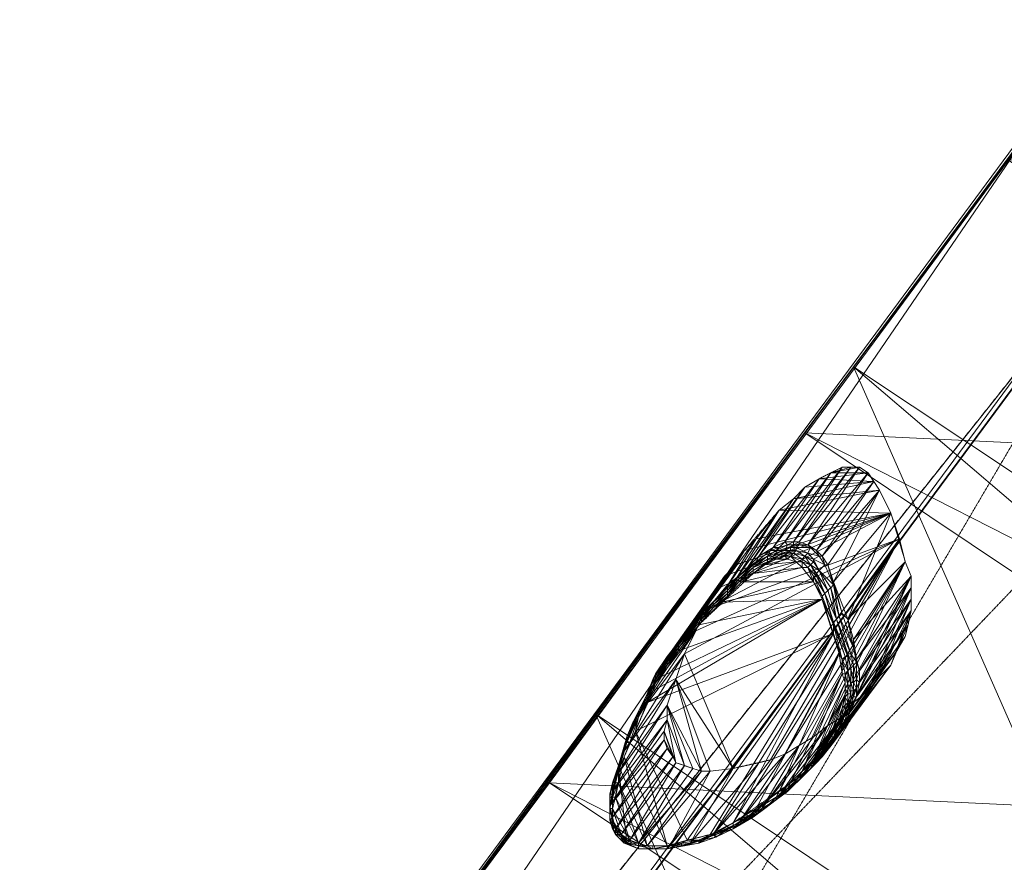
# Model space of a CAD drawing. Units: millimetres. Extents: x 269 to 47887, y -5561 to 2906.
# Drawn here: x 40797 to 41682, y -1220 to -462 of the extents above; entities that cross this region are included whole.
import ezdxf

# ---------------------------------------------------------------- set-up
doc = ezdxf.new("R2010")
doc.units = ezdxf.units.MM
doc.header["$MEASUREMENT"] = 0
doc.linetypes.add('PDF_IMPORT', pattern=[1, 0.8, -0.2])
doc.layers.add('МАФЫ НАШИ', color=7, linetype='Continuous', lineweight=25)

# ---------------------------------------------------------------- blocks, each defined once
blk = doc.blocks.new('прьлг6')
at = {"layer": 'МАФЫ НАШИ', "lineweight": 13}
for points in [[(34887, 5692.95), (35178.43, 5032.7), (35407.97, 5344.77), (35134.59, 4970.8), (35364.13, 5285.45), (34611.04, 5321.56)], [(32947.53, 2863.69), (32844.36, 2933.33), (34863.79, 5667.16), (32947.53, 2863.69), (34966.95, 5597.52), (34863.79, 5667.16), (34801.89, 5579.47), (34966.95, 5597.52), (34907.63, 5509.83), (34801.89, 5579.47), (34845.73, 5638.79), (34794.15, 5566.57), (34948.9, 5569.15), (34897.31, 5496.94), (34794.15, 5566.57), (34801.89, 5579.47), (32715.41, 2755.37), (34794.15, 5566.57), (35315.13, 5218.4), (35366.71, 5290.61), (35454.4, 5406.67), (35542.09, 5525.31)], [(35178.43, 5032.7), (35134.59, 4970.8), (34611.04, 5321.56), (34843.15, 5633.63), (35364.13, 5285.45)], [(34801.89, 5579.47), (32844.36, 2933.33), (32715.41, 2755.37)], [(34907.63, 5509.83), (34897.31, 5496.94), (32818.57, 2685.73), (34907.63, 5509.83), (32947.53, 2863.69), (32818.57, 2685.73)], [(34897.31, 5496.94), (32715.41, 2755.37), (32818.57, 2685.73), (32844.36, 2933.33)], [(34654.88, 5380.88), (34611.04, 5321.56), (35178.43, 5032.7), (34654.88, 5380.88), (34946.32, 4718.05), (35178.43, 5032.7), (34902.47, 4658.73), (35134.59, 4970.8), (34381.5, 5006.91)], [(34654.88, 5380.88), (34654.88, 5380.88)], [(34654.88, 5380.88), (34654.88, 5380.88)], [(34946.32, 4718.05), (34902.47, 4658.73), (34381.5, 5006.91), (34611.04, 5321.56), (35134.59, 4970.8)], [(34611.04, 5321.56), (34611.04, 5321.56)], [(34611.04, 5321.56), (34611.04, 5321.56)], [(34672.93, 5277.71), (34623.93, 5280.29), (34667.78, 5285.45), (34634.25, 5285.45), (34660.04, 5290.61)], [(34652.3, 5290.61), (34634.25, 5285.45)], [(34652.3, 5290.61), (34652.3, 5290.61)], [(34660.04, 5290.61), (34660.04, 5290.61)], [(34688.41, 5249.34), (34587.82, 5251.92), (34678.09, 5269.98), (34600.72, 5262.24), (34672.93, 5277.71), (34611.04, 5272.56)], [(34611.04, 5272.56), (34611.04, 5272.56)], [(34631.67, 5202.92), (34678.09, 5269.98), (34636.83, 5187.45), (34688.41, 5249.34), (34678.09, 5269.98)], [(34600.72, 5262.24), (34600.72, 5262.24)], [(34500.14, 5135.87), (34538.82, 5192.61), (34549.14, 5202.92), (34688.41, 5249.34), (34538.82, 5192.61)], [(34649.72, 5153.92), (34701.3, 5205.5), (34696.15, 5226.13), (34520.77, 5161.66), (34688.41, 5249.34), (34533.66, 5182.29)], [(34556.88, 5215.82), (34688.41, 5249.34), (34567.19, 5226.13)], [(34518.19, 5159.08), (34500.14, 5135.87), (34482.08, 5112.65), (34487.24, 5120.39), (34500.14, 5135.87), (34497.56, 5133.29), (34487.24, 5120.39), (34487.24, 5115.23), (34497.56, 5133.29), (34497.56, 5130.71), (34487.24, 5115.23), (34497.56, 5130.71), (34497.56, 5128.13), (34487.24, 5115.23), (34476.92, 5099.76), (34487.24, 5115.23), (34476.92, 5099.76), (34469.19, 5084.28), (34476.92, 5099.76), (34469.19, 5084.28), (34461.45, 5068.81), (34469.19, 5084.28), (34461.45, 5068.81), (34451.13, 5043.02), (34461.45, 5068.81), (34451.13, 5043.02), (34443.4, 5019.81), (34451.13, 5043.02), (34443.4, 5019.81), (34438.24, 5006.91), (34443.4, 5019.81), (34438.24, 5006.91), (34435.66, 4994.02), (34438.24, 5006.91), (34435.66, 4994.02), (34435.66, 4983.7), (34435.66, 4994.02), (34435.66, 4983.7), (34435.66, 4973.38), (34435.66, 4983.7), (34435.66, 4973.38), (34438.24, 4965.65), (34435.66, 4973.38), (34438.24, 4965.65), (34440.82, 4960.49), (34438.24, 4965.65), (34440.82, 4960.49), (34445.97, 4955.33), (34440.82, 4960.49), (34445.97, 4955.33), (34448.55, 4952.75), (34445.97, 4955.33), (34448.55, 4952.75), (34461.45, 4947.59), (34448.55, 4952.75), (34461.45, 4947.59), (34474.34, 4947.59), (34461.45, 4947.59), (34474.34, 4947.59), (34487.24, 4947.59), (34474.34, 4947.59), (34487.24, 4947.59), (34500.14, 4950.17), (34487.24, 4947.59), (34500.14, 4950.17), (34515.61, 4952.75), (34500.14, 4950.17), (34515.61, 4952.75), (34531.08, 4957.91), (34515.61, 4952.75), (34531.08, 4957.91), (34546.56, 4965.65), (34531.08, 4957.91), (34546.56, 4965.65), (34562.03, 4975.96), (34546.56, 4965.65), (34564.61, 4975.96), (34562.03, 4975.96), (34574.93, 4983.7), (34564.61, 4975.96), (34574.93, 4983.7), (34585.25, 4991.44), (34574.93, 4983.7), (34585.25, 4991.44), (34595.56, 5001.75), (34585.25, 4991.44), (34598.14, 5001.75), (34595.56, 5001.75), (34608.46, 5012.07), (34598.14, 5001.75), (34608.46, 5012.07), (34618.77, 5022.39), (34608.46, 5012.07), (34618.77, 5022.39), (34629.09, 5035.28), (34618.77, 5022.39), (34629.09, 5035.28), (34636.83, 5048.18), (34629.09, 5035.28), (34639.41, 5048.18), (34636.83, 5048.18), (34644.56, 5061.07), (34639.41, 5048.18), (34644.56, 5063.65), (34644.56, 5061.07), (34647.14, 5071.39), (34644.56, 5063.65), (34649.72, 5071.39), (34647.14, 5071.39), (34649.72, 5079.13), (34649.72, 5071.39), (34652.3, 5081.7), (34649.72, 5079.13), (34652.3, 5086.86), (34652.3, 5081.7), (34652.3, 5089.44), (34652.3, 5086.86), (34652.3, 5094.6), (34652.3, 5089.44), (34652.3, 5097.18), (34652.3, 5094.6), (34649.72, 5107.5), (34652.3, 5097.18), (34652.3, 5110.07), (34649.72, 5107.5), (34649.72, 5120.39), (34652.3, 5110.07), (34649.72, 5122.97), (34649.72, 5120.39), (34639.41, 5153.92), (34649.72, 5122.97), (34639.41, 5153.92), (34631.67, 5179.71), (34639.41, 5153.92), (34634.25, 5182.29), (34631.67, 5179.71), (34623.93, 5197.76), (34634.25, 5182.29), (34623.93, 5197.76), (34618.77, 5205.5), (34623.93, 5197.76), (34618.77, 5208.08), (34618.77, 5205.5), (34611.04, 5210.66), (34618.77, 5208.08), (34613.62, 5213.24), (34611.04, 5210.66), (34603.3, 5215.82), (34613.62, 5213.24), (34603.3, 5218.4), (34603.3, 5215.82), (34598.14, 5215.82), (34603.3, 5218.4), (34598.14, 5218.4), (34598.14, 5215.82), (34590.4, 5215.82), (34598.14, 5218.4), (34592.98, 5215.82), (34590.4, 5215.82), (34585.25, 5213.24), (34592.98, 5215.82), (34585.25, 5215.82), (34585.25, 5213.24), (34577.51, 5210.66), (34585.25, 5215.82), (34580.09, 5215.82), (34577.51, 5210.66), (34567.19, 5205.5), (34580.09, 5215.82), (34569.77, 5210.66), (34567.19, 5205.5), (34559.45, 5200.34), (34569.77, 5210.66), (34582.67, 5218.4), (34592.98, 5223.55), (34587.82, 5218.4)], [(34569.77, 5024.96), (34696.15, 5226.13), (34546.56, 5019.81), (34502.71, 5122.97), (34696.15, 5226.13), (34513.03, 5143.6)], [(34528.51, 4960.49), (34569.77, 5024.96), (34580.09, 5027.54), (34696.15, 5226.13), (34592.98, 5032.7), (34701.3, 5205.5), (34605.88, 5040.44)], [(34592.98, 5223.55), (34592.98, 5223.55)], [(34600.72, 5223.55), (34600.72, 5223.55)], [(34605.88, 5223.55), (34605.88, 5223.55)], [(34582.67, 5208.08), (34587.82, 5208.08), (34590.4, 5210.66), (34582.67, 5208.08), (34590.4, 5210.66), (34590.4, 5213.24), (34582.67, 5208.08), (34582.67, 5210.66), (34590.4, 5213.24), (34590.4, 5215.82), (34582.67, 5210.66), (34585.25, 5213.24), (34577.51, 5210.66), (34582.67, 5210.66), (34577.51, 5208.08), (34582.67, 5208.08), (34577.51, 5205.5), (34577.51, 5208.08), (34564.61, 5200.34), (34551.72, 5190.03), (34541.4, 5177.13), (34541.4, 5179.71), (34528.51, 5166.81), (34528.51, 5169.39), (34518.19, 5153.92)], [(34580.09, 5215.82), (34580.09, 5215.82)], [(34582.67, 5218.4), (34582.67, 5218.4)], [(34585.25, 5215.82), (34585.25, 5215.82)], [(34585.25, 5213.24), (34585.25, 5213.24)], [(34587.82, 5218.4), (34587.82, 5218.4)], [(34618.77, 5192.61), (34621.35, 5192.61), (34613.62, 5200.34), (34616.19, 5202.92), (34608.46, 5205.5), (34608.46, 5208.08), (34598.14, 5210.66), (34600.72, 5213.24), (34592.98, 5210.66), (34595.56, 5213.24), (34587.82, 5208.08)], [(34590.4, 5215.82), (34590.4, 5215.82)], [(34595.56, 5213.24), (34590.4, 5210.66), (34595.56, 5213.24)], [(34590.4, 5213.24), (34590.4, 5213.24)], [(34592.98, 5215.82), (34592.98, 5215.82)], [(34595.56, 5220.97), (34595.56, 5220.97)], [(34600.72, 5213.24), (34595.56, 5213.24), (34600.72, 5213.24)], [(34595.56, 5213.24), (34595.56, 5213.24)], [(34598.14, 5218.4), (34598.14, 5218.4)], [(34598.14, 5215.82), (34598.14, 5215.82)], [(34600.72, 5220.97), (34600.72, 5220.97)], [(34611.04, 5210.66), (34600.72, 5213.24), (34611.04, 5210.66)], [(34603.3, 5218.4), (34603.3, 5218.4)], [(34605.88, 5220.97), (34605.88, 5220.97)], [(34613.62, 5220.97), (34613.62, 5220.97)], [(34613.62, 5213.24), (34613.62, 5213.24)], [(34616.19, 5218.4), (34616.19, 5218.4)], [(34621.35, 5215.82), (34621.35, 5215.82)], [(34595.56, 5208.08), (34574.93, 5202.92), (34603.3, 5205.5), (34564.61, 5195.18), (34608.46, 5200.34), (34554.3, 5187.45), (34618.77, 5187.45), (34536.24, 5169.39), (34626.51, 5171.97), (34469.19, 5079.13), (34636.83, 5141.02), (34458.87, 5053.33), (34505.29, 4955.33), (34636.83, 5141.02)], [(34515.61, 5148.76), (34626.51, 5171.97), (34497.56, 5125.55), (34497.56, 5128.13), (34487.24, 5112.65), (34497.56, 5128.13), (34518.19, 5153.92), (34528.51, 5166.81), (34518.19, 5153.92), (34528.51, 5164.24), (34528.51, 5166.81), (34541.4, 5177.13), (34528.51, 5164.24), (34541.4, 5177.13), (34551.72, 5190.03), (34541.4, 5177.13), (34551.72, 5187.45), (34551.72, 5190.03), (34564.61, 5200.34), (34551.72, 5187.45), (34564.61, 5197.76), (34564.61, 5200.34), (34577.51, 5205.5), (34564.61, 5197.76), (34577.51, 5205.5), (34582.67, 5208.08), (34577.51, 5205.5), (34574.93, 5202.92), (34582.67, 5208.08), (34585.25, 5208.08), (34574.93, 5202.92), (34564.61, 5195.18)], [(34497.56, 5133.29), (34518.19, 5159.08), (34497.56, 5133.29), (34518.19, 5156.5), (34518.19, 5159.08), (34531.08, 5171.97), (34518.19, 5159.08), (34538.82, 5179.71), (34531.08, 5171.97), (34541.4, 5184.87), (34538.82, 5179.71), (34549.14, 5190.03), (34541.4, 5184.87), (34554.3, 5195.18), (34549.14, 5190.03), (34559.45, 5200.34), (34554.3, 5195.18), (34567.19, 5205.5)], [(34577.51, 5210.66), (34564.61, 5202.92), (34577.51, 5210.66)], [(34577.51, 5205.5), (34564.61, 5195.18), (34577.51, 5205.5)], [(34567.19, 5205.5), (34567.19, 5205.5)], [(34572.35, 4983.7), (34605.88, 5040.44), (34618.77, 5048.18), (34701.3, 5205.5), (34631.67, 5058.49), (34706.46, 5192.61)], [(34582.67, 5210.66), (34582.67, 5210.66)], [(34582.67, 5208.08), (34582.67, 5208.08)], [(34582.67, 5208.08), (34582.67, 5208.08)], [(34647.14, 5076.55), (34649.72, 5079.13), (34647.14, 5084.28), (34649.72, 5086.86), (34647.14, 5092.02), (34649.72, 5094.6), (34647.14, 5104.92), (34649.72, 5107.5), (34649.72, 5094.6), (34652.3, 5094.6), (34649.72, 5107.5), (34647.14, 5120.39), (34649.72, 5120.39), (34636.83, 5151.34), (34647.14, 5120.39), (34636.83, 5148.76), (34636.83, 5151.34), (34629.09, 5177.13), (34636.83, 5148.76), (34626.51, 5174.55), (34629.09, 5177.13), (34618.77, 5192.61), (34626.51, 5174.55), (34618.77, 5187.45), (34618.77, 5192.61), (34613.62, 5200.34), (34618.77, 5187.45), (34608.46, 5200.34), (34613.62, 5200.34), (34608.46, 5205.5), (34608.46, 5200.34), (34603.3, 5205.5), (34608.46, 5205.5), (34598.14, 5210.66), (34603.3, 5205.5), (34595.56, 5208.08), (34598.14, 5210.66), (34592.98, 5210.66), (34587.82, 5208.08), (34585.25, 5208.08)], [(34585.25, 5208.08), (34585.25, 5208.08)], [(34587.82, 5208.08), (34587.82, 5208.08)], [(34590.4, 5210.66), (34590.4, 5210.66)], [(34592.98, 5210.66), (34592.98, 5210.66)], [(34595.56, 5208.08), (34595.56, 5208.08)], [(34603.3, 5205.5), (34603.3, 5205.5)], [(34616.19, 5202.92), (34608.46, 5208.08), (34616.19, 5202.92)], [(34608.46, 5208.08), (34608.46, 5208.08)], [(34608.46, 5205.5), (34608.46, 5205.5)], [(34611.04, 5210.66), (34611.04, 5210.66)], [(34618.77, 5208.08), (34618.77, 5208.08)], [(34618.77, 5205.5), (34618.77, 5205.5)], [(34623.93, 5210.66), (34623.93, 5210.66)], [(34626.51, 5210.66), (34626.51, 5210.66)], [(34549.14, 5202.92), (34549.14, 5202.92)], [(34551.72, 5187.45), (34554.3, 5187.45), (34564.61, 5195.18), (34554.3, 5187.45)], [(34554.3, 5195.18), (34554.3, 5195.18)], [(34574.93, 5202.92), (34574.93, 5202.92)], [(34608.46, 5200.34), (34608.46, 5200.34)], [(34613.62, 5200.34), (34613.62, 5200.34)], [(34616.19, 5202.92), (34616.19, 5202.92)], [(34636.83, 5184.87), (34644.56, 5159.08), (34636.83, 5187.45), (34636.83, 5184.87), (34631.67, 5202.92), (34636.83, 5187.45), (34649.72, 5153.92), (34644.56, 5159.08)], [(34631.67, 5202.92), (34631.67, 5202.92)], [(34538.82, 5192.61), (34538.82, 5192.61)], [(34541.4, 5174.55), (34551.72, 5187.45), (34541.4, 5174.55)], [(34595.56, 4999.17), (34644.56, 5066.23), (34585.25, 4991.44), (34631.67, 5058.49), (34644.56, 5066.23), (34706.46, 5192.61), (34654.88, 5079.13), (34706.46, 5182.29), (34667.78, 5089.44), (34706.46, 5171.97), (34678.09, 5102.34), (34706.46, 5161.66), (34688.41, 5112.65)], [(34618.77, 5192.61), (34618.77, 5192.61)], [(34618.77, 5187.45), (34626.51, 5171.97), (34626.51, 5174.55)], [(34618.77, 5187.45), (34618.77, 5187.45)], [(34621.35, 5192.61), (34621.35, 5192.61)], [(34636.83, 5187.45), (34636.83, 5187.45)], [(34533.66, 5182.29), (34533.66, 5182.29)], [(34629.09, 5177.13), (34629.09, 5177.13)], [(34636.83, 5184.87), (34636.83, 5184.87)], [(34482.08, 5102.34), (34626.51, 5171.97), (34474.34, 5089.44)], [(34528.51, 5169.39), (34518.19, 5156.5), (34528.51, 5169.39)], [(34531.08, 5171.97), (34531.08, 5171.97)], [(34541.4, 5174.55), (34541.4, 5174.55)], [(34636.83, 5148.76), (34626.51, 5171.97), (34636.83, 5141.02), (34636.83, 5148.76), (34644.56, 5117.81), (34636.83, 5141.02), (34641.99, 5122.97), (34644.56, 5117.81), (34644.56, 5104.92), (34641.99, 5122.97), (34587.82, 4999.17), (34644.56, 5104.92), (34598.14, 5006.91)], [(34518.19, 5159.08), (34518.19, 5159.08)], [(34520.77, 5161.66), (34520.77, 5161.66)], [(34528.51, 5164.24), (34528.51, 5164.24)], [(34706.46, 5161.66), (34693.57, 5125.55), (34703.88, 5148.76)], [(34497.56, 5130.71), (34518.19, 5156.5), (34497.56, 5130.71)], [(34654.88, 5128.13), (34657.46, 5117.81), (34654.88, 5135.87), (34654.88, 5128.13), (34649.72, 5153.92), (34654.88, 5135.87)], [(34649.72, 5153.92), (34649.72, 5153.92)], [(34513.03, 5143.6), (34513.03, 5143.6)], [(34636.83, 5148.76), (34636.83, 5148.76)], [(34703.88, 5148.76), (34703.88, 5148.76)], [(34500.14, 5135.87), (34500.14, 5135.87)], [(34647.14, 5086.86), (34634.25, 5050.76), (34644.56, 5073.97), (34641.99, 5063.65), (34644.56, 5068.81), (34641.99, 5061.07), (34641.99, 5063.65), (34634.25, 5050.76), (34641.99, 5061.07), (34634.25, 5048.18), (34634.25, 5050.76), (34626.51, 5037.86), (34634.25, 5048.18), (34626.51, 5035.28), (34626.51, 5037.86), (34618.77, 5027.54), (34626.51, 5035.28), (34616.19, 5022.39), (34618.77, 5027.54), (34608.46, 5017.23), (34616.19, 5022.39), (34605.88, 5012.07), (34608.46, 5017.23), (34598.14, 5006.91), (34605.88, 5012.07), (34595.56, 5001.75), (34598.14, 5006.91), (34587.82, 4999.17), (34595.56, 5001.75), (34585.25, 4994.02), (34587.82, 4999.17), (34567.19, 4983.7), (34585.25, 4994.02), (34572.35, 4986.28), (34567.19, 4983.7), (34641.99, 5122.97), (34546.56, 4970.8), (34636.83, 5141.02), (34525.93, 4960.49)], [(34652.3, 5071.39), (34693.57, 5125.55), (34701.3, 5138.44)], [(34654.88, 5135.87), (34654.88, 5135.87)], [(34701.3, 5138.44), (34701.3, 5138.44)], [(34654.88, 5128.13), (34654.88, 5128.13)], [(34693.57, 5125.55), (34693.57, 5125.55)], [(34440.82, 5006.91), (34438.24, 4994.02), (34438.24, 4983.7), (34435.66, 4983.7), (34438.24, 4973.38), (34435.66, 4973.38), (34440.82, 4968.22), (34438.24, 4965.65), (34443.4, 4960.49), (34440.82, 4960.49), (34445.97, 4957.91), (34445.97, 4960.49), (34451.13, 4952.75), (34453.71, 4955.33), (34445.97, 4960.49), (34445.97, 4957.91), (34443.4, 4960.49), (34440.82, 4968.22), (34440.82, 4965.65), (34438.24, 4973.38), (34440.82, 4968.22), (34438.24, 4973.38), (34438.24, 4983.7), (34438.24, 4973.38), (34438.24, 4983.7), (34440.82, 4994.02), (34438.24, 4983.7), (34438.24, 4994.02), (34440.82, 4994.02), (34443.4, 5006.91), (34438.24, 4994.02), (34440.82, 5006.91), (34443.4, 5006.91), (34443.4, 5017.23), (34440.82, 5006.91), (34443.4, 5017.23), (34451.13, 5043.02), (34443.4, 5017.23), (34451.13, 5043.02), (34461.45, 5068.81), (34461.45, 5066.23), (34469.19, 5084.28), (34469.19, 5081.7), (34476.92, 5099.76), (34476.92, 5097.18), (34487.24, 5115.23)], [(34487.24, 5115.23), (34476.92, 5099.76), (34487.24, 5115.23)], [(34502.71, 5122.97), (34502.71, 5122.97)], [(34546.56, 4968.22), (34562.03, 4978.54), (34562.03, 4975.96), (34546.56, 4968.22), (34546.56, 4965.65), (34562.03, 4975.96), (34574.93, 4983.7), (34585.25, 4991.44), (34595.56, 5001.75), (34605.88, 5012.07), (34608.46, 5012.07), (34616.19, 5022.39), (34618.77, 5022.39), (34626.51, 5035.28), (34629.09, 5035.28), (34636.83, 5048.18), (34641.99, 5061.07), (34644.56, 5061.07), (34647.14, 5068.81), (34641.99, 5061.07), (34644.56, 5068.81), (34647.14, 5068.81), (34647.14, 5076.55), (34644.56, 5068.81), (34644.56, 5073.97), (34647.14, 5076.55), (34647.14, 5084.28), (34644.56, 5073.97), (34647.14, 5086.86), (34647.14, 5084.28), (34647.14, 5092.02), (34647.14, 5086.86), (34647.14, 5097.18), (34647.14, 5092.02), (34647.14, 5104.92), (34647.14, 5097.18), (34644.56, 5104.92), (34647.14, 5104.92), (34644.56, 5117.81)], [(34644.56, 5117.81), (34644.56, 5117.81)], [(34647.14, 5120.39), (34647.14, 5120.39)], [(34649.72, 5122.97), (34649.72, 5122.97)], [(34649.72, 5120.39), (34649.72, 5120.39)], [(34652.3, 5122.97), (34652.3, 5122.97)], [(34657.46, 5117.81), (34657.46, 5117.81)], [(34657.46, 5115.23), (34657.46, 5115.23)], [(34443.4, 5006.91), (34448.55, 5030.12), (34443.4, 5017.23), (34453.71, 5043.02), (34448.55, 5030.12), (34458.87, 5053.33), (34453.71, 5043.02), (34461.45, 5066.23), (34458.87, 5053.33), (34469.19, 5079.13), (34461.45, 5066.23), (34469.19, 5081.7), (34469.19, 5079.13), (34474.34, 5089.44), (34469.19, 5081.7), (34476.92, 5097.18), (34474.34, 5089.44), (34482.08, 5102.34), (34476.92, 5097.18), (34487.24, 5112.65)], [(34476.92, 5097.18), (34487.24, 5112.65), (34476.92, 5097.18)], [(34482.08, 5112.65), (34482.08, 5112.65)], [(34654.88, 5112.65), (34654.88, 5112.65)], [(34660.04, 5107.5), (34660.04, 5107.5)], [(34688.41, 5112.65), (34688.41, 5112.65)], [(34461.45, 4952.75), (34502.71, 5022.39), (34510.45, 5019.81), (34487.24, 5076.55), (34518.19, 5017.23), (34494.98, 5099.76)], [(34476.92, 5099.76), (34469.19, 5084.28), (34476.92, 5099.76)], [(34474.34, 5099.76), (34469.19, 5086.86), (34474.34, 5099.76)], [(34469.19, 5081.7), (34476.92, 5097.18), (34469.19, 5081.7)], [(34474.34, 5099.76), (34474.34, 5099.76)], [(34482.08, 5102.34), (34482.08, 5102.34)], [(34546.56, 5019.81), (34494.98, 5099.76), (34525.93, 5017.23)], [(34494.98, 5099.76), (34494.98, 5099.76)], [(34644.56, 5104.92), (34608.46, 5017.23), (34647.14, 5097.18), (34618.77, 5027.54), (34647.14, 5086.86), (34626.51, 5037.86)], [(34644.56, 5104.92), (34644.56, 5104.92)], [(34647.14, 5097.18), (34647.14, 5097.18)], [(34652.3, 5097.18), (34652.3, 5097.18)], [(34654.88, 5084.28), (34657.46, 5084.28), (34657.46, 5092.02), (34660.04, 5097.18), (34657.46, 5084.28)], [(34654.88, 5097.18), (34654.88, 5097.18)], [(34657.46, 5099.76), (34657.46, 5099.76)], [(34660.04, 5097.18), (34660.04, 5097.18)], [(34678.09, 5102.34), (34678.09, 5102.34)], [(34647.14, 5092.02), (34647.14, 5092.02)], [(34649.72, 5094.6), (34649.72, 5094.6)], [(34652.3, 5094.6), (34652.3, 5094.6)], [(34652.3, 5089.44), (34652.3, 5089.44)], [(34654.88, 5089.44), (34654.88, 5089.44)], [(34657.46, 5092.02), (34657.46, 5092.02)], [(34667.78, 5089.44), (34667.78, 5089.44)], [(34469.19, 5084.28), (34461.45, 5068.81), (34469.19, 5084.28)], [(34461.45, 5066.23), (34469.19, 5081.7), (34461.45, 5066.23)], [(34469.19, 5086.86), (34469.19, 5086.86)], [(34647.14, 5086.86), (34647.14, 5086.86)], [(34647.14, 5084.28), (34647.14, 5084.28)], [(34649.72, 5079.13), (34649.72, 5086.86), (34649.72, 5079.13)], [(34649.72, 5086.86), (34649.72, 5086.86)], [(34649.72, 5073.97), (34652.3, 5081.7), (34649.72, 5073.97)], [(34652.3, 5086.86), (34652.3, 5086.86)], [(34487.24, 5076.55), (34502.71, 5022.39), (34487.24, 5063.65), (34494.98, 5024.96), (34484.66, 5053.33), (34492.4, 5030.12), (34484.66, 5045.6)], [(34487.24, 5076.55), (34487.24, 5076.55)], [(34644.56, 5073.97), (34644.56, 5073.97)], [(34647.14, 5076.55), (34647.14, 5076.55)], [(34647.14, 5071.39), (34647.14, 5071.39)], [(34649.72, 5073.97), (34649.72, 5073.97)], [(34649.72, 5071.39), (34649.72, 5071.39)], [(34652.3, 5076.55), (34652.3, 5076.55)], [(34654.88, 5079.13), (34654.88, 5079.13)], [(34422.76, 5068.81), (34381.5, 5006.91), (34946.32, 4718.05), (34422.76, 5068.81), (34716.78, 4405.98), (34946.32, 4718.05), (34672.93, 4346.67), (34902.47, 4658.73), (34149.38, 4694.84)], [(34422.76, 5068.81), (34422.76, 5068.81)], [(34422.76, 5068.81), (34422.76, 5068.81)], [(34435.66, 4986.28), (34487.24, 5063.65), (34484.66, 5053.33)], [(34487.24, 5063.65), (34487.24, 5063.65)], [(34644.56, 5068.81), (34644.56, 5068.81)], [(34644.56, 5066.23), (34644.56, 5066.23)], [(34644.56, 5063.65), (34644.56, 5063.65)], [(34647.14, 5068.81), (34647.14, 5068.81)], [(34647.14, 5063.65), (34647.14, 5063.65)], [(34649.72, 5066.23), (34649.72, 5066.23)], [(34458.87, 5053.33), (34487.24, 4950.17), (34448.55, 5030.12), (34469.19, 4950.17), (34443.4, 5006.91), (34461.45, 4952.75), (34440.82, 4994.02), (34453.71, 4955.33), (34438.24, 4983.7), (34445.97, 4960.49), (34438.24, 4973.38)], [(34484.66, 5053.33), (34484.66, 5053.33)], [(34631.67, 5058.49), (34631.67, 5058.49)], [(34641.99, 5061.07), (34636.83, 5048.18), (34641.99, 5061.07)], [(34641.99, 5061.07), (34641.99, 5061.07)], [(34644.56, 5061.07), (34644.56, 5061.07)], [(34451.13, 5045.6), (34443.4, 5019.81), (34451.13, 5045.6)], [(34484.66, 5045.6), (34484.66, 5045.6)], [(34618.77, 5048.18), (34618.77, 5048.18)], [(34634.25, 5048.18), (34634.25, 5048.18)], [(34636.83, 5048.18), (34636.83, 5048.18)], [(34639.41, 5050.76), (34639.41, 5050.76)], [(34639.41, 5048.18), (34639.41, 5048.18)], [(34641.99, 5050.76), (34641.99, 5050.76)], [(34453.71, 5043.02), (34453.71, 5043.02)], [(34487.24, 5037.86), (34487.24, 5037.86)], [(34605.88, 5040.44), (34605.88, 5040.44)], [(34626.51, 5035.28), (34616.19, 5022.39), (34626.51, 5035.28)], [(34621.35, 5024.96), (34629.09, 5035.28), (34621.35, 5024.96)], [(34626.51, 5035.28), (34626.51, 5035.28)], [(34629.09, 5035.28), (34629.09, 5035.28)], [(34631.67, 5037.86), (34631.67, 5037.86)], [(34636.83, 5043.02), (34636.83, 5043.02)], [(34492.4, 5030.12), (34492.4, 5030.12)], [(34592.98, 5032.7), (34592.98, 5032.7)], [(34618.77, 5027.54), (34618.77, 5027.54)], [(34626.51, 5030.12), (34626.51, 5030.12)], [(34443.4, 5019.81), (34438.24, 5006.91), (34443.4, 5019.81)], [(34443.4, 5019.81), (34443.4, 5019.81)], [(34616.19, 5022.39), (34605.88, 5012.07), (34616.19, 5022.39)], [(34611.04, 5014.65), (34621.35, 5024.96), (34611.04, 5014.65)], [(34616.19, 5022.39), (34616.19, 5022.39)], [(34618.77, 5022.39), (34618.77, 5022.39)], [(34621.35, 5024.96), (34621.35, 5024.96)], [(34440.82, 5009.49), (34440.82, 5012.07), (34438.24, 4996.59), (34438.24, 4999.17), (34440.82, 5012.07)], [(34440.82, 5009.49), (34440.82, 5009.49)], [(34443.4, 5017.23), (34443.4, 5017.23)], [(34443.4, 5017.23), (34443.4, 5017.23)], [(34518.19, 5017.23), (34518.19, 5017.23)], [(34525.93, 5017.23), (34525.93, 5017.23)], [(34605.88, 5012.07), (34595.56, 5001.75), (34605.88, 5012.07)], [(34598.14, 5001.75), (34608.46, 5012.07), (34598.14, 5001.75)], [(34605.88, 5012.07), (34605.88, 5012.07)], [(34608.46, 5017.23), (34608.46, 5017.23)], [(34608.46, 5012.07), (34608.46, 5012.07)], [(34611.04, 5014.65), (34611.04, 5014.65)], [(34716.78, 4405.98), (34672.93, 4346.67), (34149.38, 4694.84), (34381.5, 5006.91), (34902.47, 4658.73)], [(34381.5, 5006.91), (34381.5, 5006.91)], [(34381.5, 5006.91), (34381.5, 5006.91)], [(34438.24, 5006.91), (34438.24, 5006.91)], [(34440.82, 5006.91), (34440.82, 5006.91)], [(34595.56, 5001.75), (34585.25, 4991.44), (34595.56, 5001.75)], [(34587.82, 4994.02), (34598.14, 5001.75), (34587.82, 4994.02)], [(34595.56, 5001.75), (34595.56, 5001.75)], [(34598.14, 5001.75), (34598.14, 5001.75)], [(34600.72, 5004.33), (34600.72, 5004.33)], [(34438.24, 4999.17), (34435.66, 4986.28), (34438.24, 4999.17)], [(34435.66, 4996.59), (34435.66, 4983.7), (34435.66, 4996.59)], [(34435.66, 4996.59), (34435.66, 4996.59)], [(34435.66, 4994.02), (34435.66, 4994.02)], [(34438.24, 4996.59), (34438.24, 4996.59)], [(34438.24, 4994.02), (34438.24, 4994.02)], [(34577.51, 4986.28), (34587.82, 4994.02), (34577.51, 4986.28)], [(34585.25, 4994.02), (34585.25, 4994.02)], [(34585.25, 4991.44), (34585.25, 4991.44)], [(34587.82, 4994.02), (34587.82, 4994.02)], [(34435.66, 4986.28), (34435.66, 4973.38), (34435.66, 4986.28)], [(34435.66, 4986.28), (34435.66, 4986.28)], [(34435.66, 4986.28), (34435.66, 4986.28)], [(34435.66, 4983.7), (34435.66, 4973.38), (34435.66, 4983.7)], [(34435.66, 4983.7), (34435.66, 4973.38), (34435.66, 4983.7)], [(34435.66, 4983.7), (34435.66, 4983.7)], [(34438.24, 4983.7), (34438.24, 4983.7)], [(34572.35, 4986.28), (34562.03, 4978.54), (34567.19, 4983.7), (34546.56, 4970.8), (34562.03, 4978.54), (34546.56, 4968.22), (34546.56, 4970.8), (34528.51, 4960.49), (34546.56, 4968.22), (34528.51, 4960.49), (34515.61, 4955.33), (34528.51, 4960.49), (34515.61, 4952.75), (34515.61, 4955.33), (34500.14, 4950.17), (34487.24, 4947.59), (34489.82, 4950.17), (34502.71, 4950.17), (34507.87, 4952.75), (34489.82, 4950.17)], [(34549.14, 4968.22), (34551.72, 4970.8), (34567.19, 4978.54), (34572.35, 4983.7), (34551.72, 4970.8)], [(34564.61, 4975.96), (34574.93, 4983.7), (34564.61, 4975.96)], [(34572.35, 4986.28), (34572.35, 4986.28)], [(34574.93, 4983.7), (34574.93, 4983.7)], [(34577.51, 4986.28), (34577.51, 4986.28)], [(34435.66, 4973.38), (34438.24, 4965.65), (34435.66, 4973.38)], [(34435.66, 4973.38), (34438.24, 4965.65), (34435.66, 4973.38)], [(34435.66, 4973.38), (34435.66, 4973.38)], [(34438.24, 4975.96), (34438.24, 4975.96)], [(34438.24, 4973.38), (34438.24, 4973.38)], [(34438.24, 4973.38), (34438.24, 4973.38)], [(34546.56, 4965.65), (34564.61, 4975.96), (34546.56, 4965.65)], [(34562.03, 4978.54), (34562.03, 4978.54)], [(34562.03, 4975.96), (34562.03, 4975.96)], [(34564.61, 4975.96), (34564.61, 4975.96)], [(34567.19, 4978.54), (34567.19, 4978.54)], [(34438.24, 4968.22), (34440.82, 4960.49), (34438.24, 4968.22)], [(34438.24, 4968.22), (34438.24, 4968.22)], [(34438.24, 4965.65), (34440.82, 4960.49), (34438.24, 4965.65)], [(34438.24, 4965.65), (34440.82, 4960.49), (34438.24, 4965.65)], [(34438.24, 4965.65), (34438.24, 4965.65)], [(34440.82, 4968.22), (34440.82, 4968.22)], [(34440.82, 4965.65), (34440.82, 4965.65)], [(34440.82, 4965.65), (34440.82, 4965.65)], [(34487.24, 4947.59), (34474.34, 4947.59), (34461.45, 4947.59), (34461.45, 4950.17), (34474.34, 4947.59), (34474.34, 4950.17), (34461.45, 4950.17), (34451.13, 4952.75), (34461.45, 4952.75), (34453.71, 4955.33), (34445.97, 4960.49), (34451.13, 4955.33), (34453.71, 4955.33), (34461.45, 4952.75), (34451.13, 4955.33), (34461.45, 4950.17), (34461.45, 4952.75), (34469.19, 4950.17), (34461.45, 4950.17), (34474.34, 4950.17), (34469.19, 4950.17), (34487.24, 4950.17), (34474.34, 4950.17), (34487.24, 4950.17), (34500.14, 4952.75), (34487.24, 4950.17), (34505.29, 4955.33), (34500.14, 4952.75), (34515.61, 4955.33), (34505.29, 4955.33), (34525.93, 4960.49), (34515.61, 4955.33), (34528.51, 4960.49), (34525.93, 4960.49), (34546.56, 4970.8)], [(34531.08, 4957.91), (34546.56, 4965.65), (34531.08, 4957.91)], [(34546.56, 4968.22), (34546.56, 4968.22)], [(34546.56, 4965.65), (34546.56, 4965.65)], [(34549.14, 4968.22), (34549.14, 4968.22)], [(34440.82, 4960.49), (34445.97, 4955.33), (34440.82, 4960.49)], [(34440.82, 4960.49), (34445.97, 4955.33), (34440.82, 4960.49)], [(34440.82, 4960.49), (34440.82, 4960.49)], [(34443.4, 4960.49), (34443.4, 4960.49)], [(34445.97, 4960.49), (34445.97, 4960.49)], [(34445.97, 4960.49), (34445.97, 4960.49)], [(34451.13, 4955.33), (34445.97, 4957.91), (34445.97, 4955.33), (34451.13, 4955.33), (34451.13, 4952.75), (34445.97, 4955.33), (34451.13, 4952.75), (34448.55, 4952.75), (34461.45, 4950.17), (34451.13, 4952.75)], [(34445.97, 4957.91), (34445.97, 4957.91)], [(34445.97, 4957.91), (34445.97, 4957.91)], [(34515.61, 4952.75), (34531.08, 4957.91), (34515.61, 4952.75)], [(34528.51, 4960.49), (34528.51, 4960.49)], [(34528.51, 4960.49), (34528.51, 4960.49)], [(34528.51, 4960.49), (34528.51, 4960.49)], [(34531.08, 4960.49), (34531.08, 4960.49)], [(34531.08, 4957.91), (34531.08, 4957.91)], [(34445.97, 4955.33), (34448.55, 4952.75), (34445.97, 4955.33)], [(34445.97, 4955.33), (34445.97, 4955.33)], [(34448.55, 4952.75), (34461.45, 4947.59), (34448.55, 4952.75)], [(34448.55, 4952.75), (34448.55, 4952.75)], [(34451.13, 4952.75), (34451.13, 4952.75)], [(34453.71, 4955.33), (34453.71, 4955.33)], [(34453.71, 4955.33), (34453.71, 4955.33)], [(34461.45, 4952.75), (34461.45, 4952.75)], [(34461.45, 4952.75), (34461.45, 4952.75)], [(34461.45, 4950.17), (34474.34, 4947.59), (34461.45, 4950.17)], [(34461.45, 4950.17), (34461.45, 4950.17)], [(34461.45, 4950.17), (34461.45, 4950.17)], [(34461.45, 4947.59), (34474.34, 4947.59), (34461.45, 4947.59)], [(34461.45, 4947.59), (34461.45, 4947.59)], [(34469.19, 4950.17), (34469.19, 4950.17)], [(34469.19, 4950.17), (34469.19, 4950.17)], [(34474.34, 4950.17), (34474.34, 4950.17)], [(34474.34, 4947.59), (34487.24, 4947.59), (34474.34, 4947.59)], [(34474.34, 4947.59), (34487.24, 4947.59), (34474.34, 4947.59)], [(34474.34, 4947.59), (34474.34, 4947.59)], [(34487.24, 4947.59), (34500.14, 4950.17), (34487.24, 4947.59)], [(34487.24, 4950.17), (34487.24, 4950.17)], [(34487.24, 4947.59), (34487.24, 4947.59)], [(34489.82, 4950.17), (34489.82, 4950.17)], [(34515.61, 4955.33), (34500.14, 4950.17), (34515.61, 4955.33)], [(34500.14, 4950.17), (34515.61, 4952.75), (34500.14, 4950.17)], [(34500.14, 4952.75), (34500.14, 4952.75)], [(34500.14, 4950.17), (34500.14, 4950.17)], [(34502.71, 4950.17), (34502.71, 4950.17)], [(34507.87, 4952.75), (34507.87, 4952.75)], [(34515.61, 4955.33), (34515.61, 4955.33)], [(34515.61, 4952.75), (34515.61, 4952.75)], [(34518.19, 4955.33), (34518.19, 4955.33)]]:
    blk.add_lwpolyline(points, dxfattribs=at)
for points in [[(34887, 5692.95), (34654.88, 5380.88), (34843.15, 5633.63)], [(34654.88, 5380.88), (34422.76, 5068.81), (34611.04, 5321.56)], [(35178.43, 5032.7), (34654.88, 5380.88), (35134.59, 4970.8)], [(34623.93, 5280.29), (34582.67, 5218.4), (34634.25, 5285.45)], [(34634.25, 5285.45), (34592.98, 5223.55), (34644.56, 5290.61)], [(34644.56, 5290.61), (34600.72, 5223.55), (34652.3, 5290.61)], [(34652.3, 5290.61), (34605.88, 5223.55), (34660.04, 5290.61)], [(34660.04, 5290.61), (34613.62, 5220.97), (34667.78, 5285.45)], [(34667.78, 5285.45), (34621.35, 5215.82), (34672.93, 5277.71)], [(34611.04, 5272.56), (34569.77, 5210.66), (34623.93, 5280.29)], [(34672.93, 5277.71), (34626.51, 5210.66), (34678.09, 5269.98)], [(34600.72, 5262.24), (34559.45, 5200.34), (34611.04, 5272.56)], [(34587.82, 5251.92), (34549.14, 5190.03), (34600.72, 5262.24)], [(34567.19, 5226.13), (34538.82, 5179.71), (34587.82, 5251.92)], [(34688.41, 5249.34), (34649.72, 5153.92), (34696.15, 5226.13)], [(34556.88, 5215.82), (34518.19, 5159.08), (34567.19, 5226.13)], [(34595.56, 5220.97), (34600.72, 5223.55), (34592.98, 5223.55)], [(34600.72, 5220.97), (34605.88, 5223.55), (34600.72, 5223.55)], [(34605.88, 5220.97), (34613.62, 5220.97), (34605.88, 5223.55)], [(34549.14, 5202.92), (34500.14, 5135.87), (34556.88, 5215.82)], [(34580.09, 5215.82), (34587.82, 5218.4), (34582.67, 5218.4)], [(34585.25, 5215.82), (34595.56, 5220.97), (34587.82, 5218.4)], [(34595.56, 5213.24), (34598.14, 5215.82), (34590.4, 5213.24)], [(34592.98, 5215.82), (34600.72, 5220.97), (34595.56, 5220.97)], [(34600.72, 5213.24), (34603.3, 5215.82), (34595.56, 5213.24)], [(34598.14, 5218.4), (34605.88, 5220.97), (34600.72, 5220.97)], [(34608.46, 5208.08), (34611.04, 5210.66), (34600.72, 5213.24)], [(34603.3, 5218.4), (34616.19, 5218.4), (34605.88, 5220.97)], [(34616.19, 5218.4), (34621.35, 5215.82), (34613.62, 5220.97)], [(34613.62, 5213.24), (34623.93, 5210.66), (34616.19, 5218.4)], [(34623.93, 5210.66), (34626.51, 5210.66), (34621.35, 5215.82)], [(34564.61, 5202.92), (34567.19, 5205.5), (34551.72, 5192.61)], [(34577.51, 5208.08), (34577.51, 5210.66), (34564.61, 5200.34)], [(34595.56, 5208.08), (34592.98, 5210.66), (34585.25, 5208.08)], [(34616.19, 5202.92), (34618.77, 5205.5), (34611.04, 5210.66)], [(34618.77, 5208.08), (34629.09, 5202.92), (34623.93, 5210.66)], [(34629.09, 5202.92), (34631.67, 5202.92), (34626.51, 5210.66)], [(34701.3, 5205.5), (34654.88, 5135.87), (34706.46, 5192.61)], [(34551.72, 5192.61), (34554.3, 5195.18), (34541.4, 5182.29)], [(34564.61, 5200.34), (34564.61, 5202.92), (34551.72, 5190.03)], [(34564.61, 5197.76), (34564.61, 5195.18), (34551.72, 5187.45)], [(34621.35, 5195.18), (34623.93, 5197.76), (34616.19, 5202.92)], [(34621.35, 5192.61), (34616.19, 5202.92), (34621.35, 5195.18), (34621.35, 5192.61), (34629.09, 5177.13)], [(34629.09, 5177.13), (34631.67, 5179.71), (34621.35, 5195.18)], [(34623.93, 5197.76), (34636.83, 5184.87), (34629.09, 5202.92)], [(34533.66, 5182.29), (34482.08, 5112.65), (34538.82, 5192.61)], [(34541.4, 5174.55), (34536.24, 5169.39), (34554.3, 5187.45)], [(34551.72, 5190.03), (34551.72, 5192.61), (34541.4, 5179.71)], [(34706.46, 5192.61), (34657.46, 5117.81), (34706.46, 5182.29)], [(34520.77, 5161.66), (34474.34, 5099.76), (34533.66, 5182.29)], [(34541.4, 5177.13), (34541.4, 5174.55), (34528.51, 5164.24), (34518.19, 5151.34), (34528.51, 5164.24)], [(34541.4, 5182.29), (34541.4, 5184.87), (34528.51, 5169.39)], [(34541.4, 5179.71), (34541.4, 5182.29), (34528.51, 5169.39)], [(34636.83, 5151.34), (34639.41, 5153.92), (34629.09, 5177.13)], [(34634.25, 5182.29), (34641.99, 5156.5), (34636.83, 5184.87)], [(34706.46, 5182.29), (34660.04, 5107.5), (34706.46, 5171.97)], [(34528.51, 5164.24), (34515.61, 5148.76), (34536.24, 5169.39)], [(34528.51, 5169.39), (34531.08, 5171.97), (34518.19, 5156.5)], [(34706.46, 5171.97), (34660.04, 5097.18), (34706.46, 5161.66)], [(34513.03, 5143.6), (34469.19, 5086.86), (34520.77, 5161.66)], [(34641.99, 5156.5), (34654.88, 5128.13), (34644.56, 5159.08)], [(34706.46, 5161.66), (34657.46, 5084.28), (34703.88, 5148.76)], [(34518.19, 5156.5), (34497.56, 5128.13), (34518.19, 5153.92)], [(34518.19, 5153.92), (34497.56, 5128.13), (34518.19, 5151.34)], [(34518.19, 5151.34), (34497.56, 5125.55), (34515.61, 5148.76)], [(34639.41, 5153.92), (34652.3, 5122.97), (34641.99, 5156.5)], [(34502.71, 5122.97), (34456.29, 5061.07), (34513.03, 5143.6)], [(34703.88, 5148.76), (34652.3, 5071.39), (34701.3, 5138.44)], [(34482.08, 5102.34), (34497.56, 5125.55), (34487.24, 5112.65)], [(34487.24, 5112.65), (34497.56, 5128.13), (34487.24, 5115.23)], [(34693.57, 5125.55), (34644.56, 5055.91), (34688.41, 5112.65)], [(34652.3, 5122.97), (34657.46, 5115.23), (34654.88, 5128.13)], [(34494.98, 5099.76), (34448.55, 5035.28), (34502.71, 5122.97)], [(34476.92, 5099.76), (34487.24, 5120.39), (34476.92, 5104.92)], [(34647.14, 5120.39), (34644.56, 5117.81), (34649.72, 5107.5)], [(34649.72, 5122.97), (34654.88, 5112.65), (34652.3, 5122.97)], [(34654.88, 5112.65), (34657.46, 5099.76), (34657.46, 5115.23)], [(34657.46, 5115.23), (34660.04, 5107.5), (34657.46, 5117.81)], [(34476.92, 5104.92), (34482.08, 5112.65), (34474.34, 5099.76)], [(34688.41, 5112.65), (34636.83, 5043.02), (34678.09, 5102.34)], [(34652.3, 5110.07), (34654.88, 5097.18), (34654.88, 5112.65)], [(34657.46, 5099.76), (34660.04, 5097.18), (34660.04, 5107.5)], [(34487.24, 5076.55), (34440.82, 5012.07), (34494.98, 5099.76)], [(34469.19, 5084.28), (34476.92, 5104.92), (34469.19, 5086.86)], [(34678.09, 5102.34), (34626.51, 5030.12), (34667.78, 5089.44)], [(34652.3, 5097.18), (34654.88, 5089.44), (34654.88, 5097.18)], [(34654.88, 5097.18), (34657.46, 5092.02), (34657.46, 5099.76)], [(34667.78, 5089.44), (34616.19, 5019.81), (34654.88, 5079.13)], [(34649.72, 5086.86), (34652.3, 5086.86), (34649.72, 5094.6)], [(34652.3, 5089.44), (34654.88, 5089.44), (34652.3, 5081.7)], [(34654.88, 5089.44), (34654.88, 5084.28), (34657.46, 5092.02)], [(34461.45, 5071.39), (34456.29, 5061.07), (34469.19, 5086.86)], [(34461.45, 5068.81), (34469.19, 5086.86), (34461.45, 5071.39)], [(34652.3, 5081.7), (34652.3, 5076.55), (34654.88, 5084.28)], [(34652.3, 5076.55), (34652.3, 5071.39), (34657.46, 5084.28)], [(34487.24, 5063.65), (34438.24, 4999.17), (34487.24, 5076.55)], [(34451.13, 5045.6), (34461.45, 5071.39), (34451.13, 5048.18)], [(34654.88, 5079.13), (34605.88, 5009.49), (34644.56, 5066.23)], [(34649.72, 5066.23), (34644.56, 5055.91), (34652.3, 5071.39)], [(34647.14, 5068.81), (34647.14, 5071.39), (34649.72, 5079.13)], [(34649.72, 5071.39), (34647.14, 5063.65), (34649.72, 5073.97)], [(34649.72, 5073.97), (34649.72, 5066.23), (34652.3, 5076.55)], [(34422.76, 5068.81), (34193.22, 4754.16), (34381.5, 5006.91)], [(34946.32, 4718.05), (34422.76, 5068.81), (34902.47, 4658.73)], [(34451.13, 5043.02), (34451.13, 5045.6), (34461.45, 5068.81)], [(34451.13, 5043.02), (34453.71, 5043.02), (34461.45, 5066.23)], [(34644.56, 5063.65), (34639.41, 5050.76), (34647.14, 5063.65)], [(34647.14, 5063.65), (34641.99, 5050.76), (34649.72, 5066.23)], [(34484.66, 5045.6), (34435.66, 4986.28), (34484.66, 5053.33)], [(34451.13, 5048.18), (34456.29, 5061.07), (34448.55, 5035.28)], [(34631.67, 5058.49), (34572.35, 4983.7), (34618.77, 5048.18)], [(34641.99, 5050.76), (34636.83, 5043.02), (34644.56, 5055.91)], [(34487.24, 5037.86), (34438.24, 4975.96), (34484.66, 5045.6)], [(34443.4, 5019.81), (34451.13, 5048.18), (34443.4, 5022.39)], [(34636.83, 5048.18), (34634.25, 5048.18), (34626.51, 5035.28)], [(34639.41, 5048.18), (34639.41, 5050.76), (34629.09, 5035.28)], [(34639.41, 5050.76), (34631.67, 5037.86), (34641.99, 5050.76)], [(34492.4, 5030.12), (34440.82, 4965.65), (34487.24, 5037.86)], [(34443.4, 5022.39), (34448.55, 5035.28), (34440.82, 5012.07)], [(34605.88, 5040.44), (34551.72, 4970.8), (34592.98, 5032.7)], [(34629.09, 5035.28), (34631.67, 5037.86), (34621.35, 5024.96)], [(34631.67, 5037.86), (34626.51, 5030.12), (34636.83, 5043.02)], [(34494.98, 5024.96), (34445.97, 4960.49), (34492.4, 5030.12)], [(34592.98, 5032.7), (34528.51, 4960.49), (34580.09, 5027.54)], [(34621.35, 5024.96), (34616.19, 5019.81), (34626.51, 5030.12)], [(34438.24, 5006.91), (34443.4, 5022.39), (34440.82, 5009.49)], [(34443.4, 5017.23), (34443.4, 5019.81), (34440.82, 5006.91)], [(34502.71, 5022.39), (34453.71, 4955.33), (34494.98, 5024.96)], [(34518.19, 5017.23), (34461.45, 4952.75), (34510.45, 5019.81)], [(34546.56, 5019.81), (34489.82, 4950.17), (34525.93, 5017.23)], [(34569.77, 5024.96), (34507.87, 4952.75), (34546.56, 5019.81)], [(34611.04, 5014.65), (34605.88, 5009.49), (34616.19, 5019.81)], [(34618.77, 5022.39), (34621.35, 5024.96), (34608.46, 5012.07)], [(34435.66, 4996.59), (34440.82, 5009.49), (34438.24, 4996.59)], [(34525.93, 5017.23), (34469.19, 4950.17), (34518.19, 5017.23)], [(34600.72, 5004.33), (34595.56, 4999.17), (34605.88, 5009.49)], [(34608.46, 5012.07), (34600.72, 5004.33), (34611.04, 5014.65)], [(34435.66, 4994.02), (34435.66, 4996.59), (34438.24, 5006.91)], [(34440.82, 5006.91), (34438.24, 5006.91), (34438.24, 4994.02)], [(34598.14, 5001.75), (34600.72, 5004.33), (34587.82, 4994.02)], [(34435.66, 4983.7), (34438.24, 4996.59), (34435.66, 4986.28)], [(34438.24, 4994.02), (34435.66, 4994.02), (34435.66, 4983.7)], [(34577.51, 4986.28), (34572.35, 4983.7), (34585.25, 4991.44)], [(34585.25, 4991.44), (34587.82, 4994.02), (34574.93, 4983.7)], [(34585.25, 4991.44), (34585.25, 4994.02), (34574.93, 4983.7)], [(34587.82, 4994.02), (34585.25, 4991.44), (34595.56, 4999.17)], [(34435.66, 4973.38), (34438.24, 4975.96), (34435.66, 4986.28)], [(34574.93, 4983.7), (34572.35, 4986.28), (34562.03, 4975.96)], [(34574.93, 4983.7), (34567.19, 4978.54), (34577.51, 4986.28)], [(34438.24, 4965.65), (34438.24, 4968.22), (34435.66, 4973.38)], [(34438.24, 4968.22), (34438.24, 4975.96), (34440.82, 4965.65)], [(34564.61, 4975.96), (34549.14, 4968.22), (34567.19, 4978.54)], [(34440.82, 4960.49), (34440.82, 4965.65), (34445.97, 4960.49)], [(34440.82, 4965.65), (34443.4, 4960.49), (34445.97, 4960.49)], [(34531.08, 4960.49), (34528.51, 4960.49), (34551.72, 4970.8)], [(34528.51, 4960.49), (34531.08, 4957.91), (34546.56, 4968.22)], [(34546.56, 4965.65), (34531.08, 4960.49), (34549.14, 4968.22)], [(34445.97, 4955.33), (34445.97, 4957.91), (34440.82, 4960.49)], [(34448.55, 4952.75), (34445.97, 4957.91), (34451.13, 4952.75)], [(34518.19, 4955.33), (34507.87, 4952.75), (34528.51, 4960.49)], [(34531.08, 4957.91), (34518.19, 4955.33), (34531.08, 4960.49)], [(34461.45, 4947.59), (34451.13, 4952.75), (34461.45, 4950.17)], [(34461.45, 4950.17), (34461.45, 4952.75), (34469.19, 4950.17)], [(34474.34, 4947.59), (34469.19, 4950.17), (34489.82, 4950.17)], [(34487.24, 4947.59), (34487.24, 4950.17), (34474.34, 4947.59)], [(34500.14, 4950.17), (34500.14, 4952.75), (34487.24, 4947.59)], [(34500.14, 4950.17), (34502.71, 4950.17), (34487.24, 4947.59)], [(34515.61, 4952.75), (34502.71, 4950.17), (34518.19, 4955.33)]]:
    blk.add_lwpolyline(points, close=True, dxfattribs=at)
at = {"layer": 'МАФЫ НАШИ', "linetype": 'PDF_IMPORT', "lineweight": 13}
for points in [[(33133.22, 2476.83), (34948.9, 5569.15)], [(34897.31, 5496.94), (32715.41, 2755.37)], [(34623.93, 5280.29), (34644.56, 5290.61)], [(34667.78, 5285.45), (34678.09, 5269.98)], [(34556.88, 5215.82), (34587.82, 5251.92)], [(34688.41, 5249.34), (34701.3, 5205.5)], [(34598.14, 5210.66), (34603.3, 5215.82)], [(34518.19, 5159.08), (34569.77, 5210.66)], [(34577.51, 5210.66), (34577.51, 5205.5)], [(34564.61, 5202.92), (34564.61, 5195.18), (34515.61, 5148.76)], [(34621.35, 5195.18), (34629.09, 5202.92)], [(34551.72, 5187.45), (34551.72, 5192.61)], [(34706.46, 5192.61), (34706.46, 5161.66)], [(34799.31, 5182.29), (34347.97, 4710.32)], [(34541.4, 5177.13), (34541.4, 5184.87)], [(34634.25, 5182.29), (34626.51, 5174.55)], [(34528.51, 5164.24), (34528.51, 5169.39)], [(34641.99, 5122.97), (34626.51, 5171.97)], [(34636.83, 5151.34), (34644.56, 5159.08)], [(34518.19, 5156.5), (34518.19, 5151.34)], [(34497.56, 5133.29), (34497.56, 5125.55)], [(34487.24, 5112.65), (34487.24, 5120.39)], [(34647.14, 5104.92), (34652.3, 5110.07)], [(34476.92, 5097.18), (34476.92, 5104.92)], [(34474.34, 5089.44), (34448.55, 5030.12)], [(34469.19, 5081.7), (34469.19, 5086.86)], [(34657.46, 5084.28), (34644.56, 5055.91)], [(34649.72, 5079.13), (34654.88, 5084.28)], [(34461.45, 5066.23), (34461.45, 5071.39)], [(34626.51, 5037.86), (34641.99, 5063.65)], [(34438.24, 4999.17), (34456.29, 5061.07)], [(34451.13, 5043.02), (34451.13, 5048.18)], [(34580.09, 5027.54), (34546.56, 5019.81)], [(34451.13, 4952.75), (34443.4, 5022.39)], [(34510.45, 5019.81), (34494.98, 5024.96)], [(34616.19, 5019.81), (34595.56, 4999.17)], [(34443.4, 5006.91), (34438.24, 4983.7)], [(34546.56, 4970.8), (34598.14, 5006.91)], [(34585.25, 4991.44), (34551.72, 4970.8)], [(34487.24, 4950.17), (34525.93, 4960.49)]]:
    blk.add_lwpolyline(points, dxfattribs=at)

msp = doc.modelspace()

# ---------------------------------------------------------------- block references
at = {"layer": 'МАФЫ НАШИ'}
msp.add_blockref('прьлг6', (6891.98, -6155.27), dxfattribs=at)

doc.saveas('drawing.dxf')
